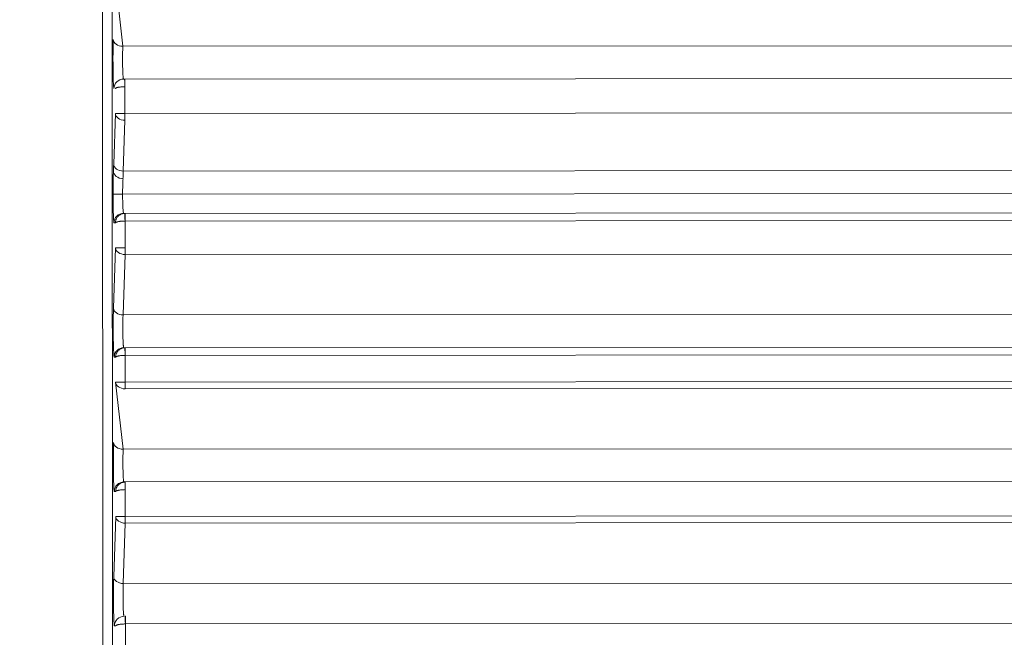
# Model space of a CAD drawing. Units: millimetres. Extents: x -14 to 4791, y 5 to 4332.
# Drawn here: x 2358 to 2409, y 1724 to 1756 of the extents above; entities that cross this region are included whole.
import ezdxf

# ---------------------------------------------------------------- set-up
doc = ezdxf.new("R2010")
doc.units = ezdxf.units.MM
doc.styles.get("Standard").update_dxf_attribs({"font": 'Square-721-BT.ttf'})
doc.dimstyles.new('ISO-25$0', dxfattribs={"dimtxt": 2.5, "dimasz": 2.5, "dimexe": 1.25, "dimexo": 0.625, "dimtad": 1, "dimtxsty": 'Standard', "dimcen": 2.5, "dimadec": 0, "dimazin": 0, "dimtfac": 1, "dimtmove": 0, "dimatfit": 3, "dimfxl": 1, "dimarcsym": 0})

# ---------------------------------------------------------------- blocks, each defined once
blk = doc.blocks.new('*D16')
at = {"color": 0, "lineweight": -2, "transparency": 16777216}
for p, q in [((196.427, 4081.896), (165.177, 4081.896)), ((166.427, 4001.896), (166.427, 84.914)), ((196.427, 4.914), (165.177, 4.914))]:
    blk.add_line(p, q, dxfattribs=at)
at = {"color": 0, "transparency": 16777216}
for points in [[(153.093, 4001.896), (179.76, 4001.896), (166.427, 4081.896)], [(153.093, 84.914), (179.76, 84.914), (166.427, 4.914)]]:
    blk.add_solid(points, dxfattribs=at)
at = {"layer": 'Defpoints', "color": 0, "transparency": 16777216}
for p in [(2492.375, 4081.896), (166.427, 4.914), (2513.242, 4.914)]:
    blk.add_point(p, dxfattribs=at)
at = {"color": 0, "transparency": 16777216, "insert": (64.976, 2043.405), "char_height": 120, "attachment_point": 5, "rotation": 90}
blk.add_mtext('410', dxfattribs=at)

msp = doc.modelspace()

# ---------------------------------------------------------------- linework, layer by layer
at = {"color": 0, "linetype": 'Continuous', "lineweight": 0}
for p, q in [((2362.304, 1520.332), (2362.088, 1879.367)), ((2362.587, 1879.363), (2362.804, 1520.328)), ((2362.822, 1757.968), (2363.219, 1754.468)), ((2363.219, 1754.468), (2432.417, 1754.509)), ((2363.33, 1752.761), (2363.257, 1752.761)), ((2363.33, 1752.761), (2422.636, 1752.796)), ((2363.326, 1752.361), (2363.327, 1750.968)), ((2362.742, 1748.318), (2362.828, 1750.968)), ((2363.328, 1750.615), (2363.241, 1747.965)), ((2422.637, 1751.003), (2363.327, 1750.968)), ((2363.241, 1747.965), (2422.642, 1748)), ((2363.208, 1746.761), (2431.924, 1746.802)), ((2363.336, 1745.761), (2363.26, 1745.761)), ((2363.336, 1745.761), (2432.747, 1745.802)), ((2363.336, 1745.361), (2433.164, 1745.403)), ((2362.834, 1745.261), (2362.761, 1745.261)), ((2363.332, 1745.361), (2363.334, 1743.968)), ((2362.732, 1740.821), (2362.835, 1743.968)), ((2363.334, 1743.615), (2363.231, 1740.468)), ((2432.841, 1743.656), (2363.334, 1743.615)), ((2363.231, 1740.468), (2431.489, 1740.509)), ((2363.343, 1738.761), (2363.269, 1738.761)), ((2363.343, 1738.761), (2432.284, 1738.802)), ((2362.84, 1738.261), (2362.77, 1738.261)), ((2363.339, 1738.361), (2363.34, 1736.968)), ((2363.342, 1738.361), (2432.7, 1738.402)), ((2362.841, 1736.968), (2363.238, 1733.468)), ((2432.608, 1737.009), (2363.34, 1736.968)), ((2432.377, 1736.656), (2363.34, 1736.615)), ((2363.238, 1733.468), (2431.025, 1733.508)), ((2363.349, 1731.761), (2363.275, 1731.761)), ((2363.349, 1731.761), (2431.82, 1731.802)), ((2362.846, 1731.261), (2362.776, 1731.261)), ((2363.345, 1731.361), (2363.346, 1729.968)), ((2362.744, 1726.821), (2362.847, 1729.968)), ((2432.144, 1730.009), (2363.346, 1729.968)), ((2363.347, 1729.615), (2363.244, 1726.468)), ((2431.914, 1729.655), (2363.347, 1729.615)), ((2363.244, 1726.468), (2430.562, 1726.508)), ((2363.351, 1724.361), (2363.353, 1722.968)), ((2363.355, 1724.361), (2431.773, 1724.402)), ((2362.852, 1724.261), (2362.782, 1724.261))]:
    msp.add_line(p, q, dxfattribs=at)
at = {"color": 0, "linetype": 'Continuous', "lineweight": 0, "extrusion": (0, 0, -1)}
for centre, major_axis, ratio, start_param, end_param in [((2363.219, 1754.822), (-0.5, 0.016), 0.706927, -1.593355, -0.047453), ((2363.327, 1752.361), (-0.014, 0.4), 0.001347, -1.570748, -0.00118), ((2363.328, 1750.968), (-0.5, 0.016), 0.706927, -1.593355, -0.047453), ((2363.228, 1747.971), (-0.499, 0.022), 0.806204, -1.606654, -0.056739), ((2363.242, 1748.319), (-0.5, 0.016), 0.706927, -1.593355, -0.047453), ((2363.156, 1750.795), (0.003, -4.001), 0.029173, -0.78516, -0.632388), ((2363.333, 1745.361), (-0.014, 0.4), 0.001347, -1.570748, -0.00118), ((2363.334, 1743.968), (-0.5, 0.016), 0.706927, -1.593355, -0.047453), ((2363.232, 1740.822), (-0.5, 0.016), 0.706927, -1.593355, -0.047453), ((2363.339, 1738.361), (-0.014, 0.4), 0.001347, -1.570748, -0.00118), ((2363.341, 1736.968), (-0.5, 0.016), 0.706927, -1.593355, -0.047453), ((2363.238, 1733.822), (-0.5, 0.016), 0.706927, -1.593355, -0.047453), ((2363.346, 1731.361), (-0.014, 0.4), 0.001347, -1.570748, -0.00118), ((2363.347, 1729.968), (-0.5, 0.016), 0.706927, -1.593355, -0.047453), ((2363.244, 1726.822), (-0.5, 0.016), 0.706927, -1.593355, -0.047453), ((2363.352, 1724.361), (-0.014, 0.4), 0.001347, -1.570748, -0.00118)]:
    msp.add_ellipse(centre, major_axis=major_axis, ratio=ratio, start_param=start_param, end_param=end_param, dxfattribs=at)
at = {"color": 0, "linetype": 'Continuous', "lineweight": 0}
for centre, major_axis, ratio, start_param, end_param in [((2363.257, 1752.261), (0, 0.5), 0.999437, 0, 1.571077), ((2363.33, 1752.261), (0, 0.5), 0.999668, -0.000189, 0.035021), ((2363.33, 1752.361), (0, 0.4), 0.001348, -0.000001, 1.570796), ((2363.329, 1752.286), (0.0867, 0.0016), 0.865795, 1.55055, 1.591191), ((2363.328, 1750.968), (-0.5, 0), 0.000001, -1.569448, -0.033557), ((2363.328, 1750.968), (0, -0.5), 0.001348, -1.570797, -0.785399), ((2362.657, 1750.796), (-0.003, 3.503), 0.033551, -2.50924, -2.356543), ((2363.259, 1746.761), (-0.001, 1), 0.051031, 0.632594, 1.570774), ((2363.209, 1746.761), (-0.5, 0), 0.000001, -1.569448, -0.033558), ((2363.259, 1746.761), (-0.001, 1), 0.051033, -4.712411, -3.141615), ((2363.26, 1745.261), (0, 0.5), 0.999437, 0, 1.571077), ((2363.337, 1745.261), (0, 0.5), 0.999669, -0.000145, 0.035064), ((2363.337, 1745.361), (0, 0.4), 0.001348, -0.000001, 1.570796), ((2363.336, 1745.286), (0.0867, 0.0016), 0.865805, 1.55055, 1.591191), ((2363.334, 1743.968), (-0.5, 0), 0.000001, -1.569448, -0.033557), ((2363.334, 1743.968), (0, -0.5), 0.001348, -1.570797, -0.785399), ((2363.269, 1738.261), (0, 0.5), 0.999437, 0, 1.571077), ((2363.343, 1738.261), (0, 0.5), 0.99967, -0.000071, 0.035139), ((2363.343, 1738.361), (0, 0.4), 0.001348, -0.000001, 1.570796), ((2363.342, 1738.286), (0.0867, 0.0016), 0.865797, 1.55055, 1.591191), ((2363.341, 1736.968), (-0.5, 0), 0.000001, -1.569448, -0.033557), ((2363.341, 1736.968), (0, -0.5), 0.001348, -1.570797, -0.785399), ((2363.276, 1731.261), (0, 0.5), 0.999437, 0, 1.571077), ((2363.349, 1731.261), (0, 0.5), 0.999671, -0.000043, 0.035167), ((2363.349, 1731.361), (0, 0.4), 0.001348, -0.000001, 1.570796), ((2363.348, 1731.286), (0.0867, 0.0016), 0.865795, 1.55055, 1.591191), ((2363.347, 1729.968), (-0.5, 0), 0.000001, -1.569448, -0.033557), ((2363.347, 1729.968), (0, -0.5), 0.001348, -1.570797, -0.785399), ((2363.282, 1724.261), (0, 0.5), 0.999437, 0, 1.571077), ((2363.355, 1724.261), (0, 0.5), 0.99967, -0.000088, 0.035121), ((2363.354, 1724.286), (0.0867, 0.0016), 0.865795, 1.55055, 1.591191), ((2363.355, 1724.361), (0, 0.4), 0.001348, -0.000001, 1.570796)]:
    msp.add_ellipse(centre, major_axis=major_axis, ratio=ratio, start_param=start_param, end_param=end_param, dxfattribs=at)
for points, knots in [([(2362.757, 1752.261), (2362.747, 1752.261), (2362.737, 1752.35), (2362.721, 1752.677), (2362.714, 1752.915), (2362.706, 1753.459), (2362.705, 1753.765), (2362.708, 1754.342), (2362.712, 1754.613), (2362.719, 1754.821)], [1.56207, 1.56207, 1.56207, 1.56207, 2.151118, 2.151118, 2.740167, 2.740167, 3.329216, 3.329216, 3.918264, 3.918264, 3.918264, 3.918264]), ([(2363.219, 1754.468), (2363.218, 1754.448), (2363.217, 1754.427), (2363.216, 1754.404), (2363.215, 1754.381), (2363.214, 1754.357), (2363.213, 1754.331), (2363.212, 1754.305), (2363.211, 1754.277), (2363.211, 1754.248), (2363.21, 1754.219), (2363.209, 1754.188), (2363.208, 1754.156), (2363.208, 1754.123), (2363.207, 1754.089), (2363.206, 1754.054), (2363.206, 1754.022), (2363.206, 1753.99), (2363.205, 1753.956), (2363.205, 1753.921), (2363.205, 1753.884), (2363.205, 1753.847), (2363.205, 1753.809), (2363.205, 1753.769), (2363.205, 1753.73), (2363.205, 1753.69), (2363.205, 1753.65), (2363.205, 1753.61), (2363.206, 1753.57), (2363.206, 1753.53), (2363.207, 1753.49), (2363.207, 1753.452), (2363.208, 1753.415), (2363.209, 1753.379), (2363.21, 1753.341), (2363.211, 1753.304), (2363.212, 1753.268), (2363.213, 1753.233), (2363.214, 1753.198), (2363.215, 1753.166), (2363.216, 1753.134), (2363.218, 1753.103), (2363.219, 1753.075), (2363.221, 1753.047), (2363.222, 1753.021), (2363.223, 1752.997), (2363.225, 1752.972), (2363.227, 1752.95), (2363.228, 1752.93), (2363.23, 1752.909), (2363.231, 1752.89), (2363.233, 1752.873), (2363.235, 1752.856), (2363.236, 1752.841), (2363.238, 1752.829), (2363.24, 1752.816), (2363.241, 1752.806), (2363.243, 1752.797), (2363.245, 1752.788), (2363.246, 1752.781), (2363.248, 1752.776), (2363.25, 1752.77), (2363.251, 1752.767), (2363.253, 1752.764), (2363.254, 1752.762), (2363.255, 1752.761), (2363.257, 1752.761)], [2.364921, 2.364921, 2.364921, 2.364921, 2.472445, 2.472445, 2.472445, 2.578944, 2.578944, 2.578944, 2.685531, 2.685531, 2.685531, 2.79277, 2.79277, 2.79277, 2.902038, 2.902038, 2.902038, 3.000253, 3.000253, 3.000253, 3.104972, 3.104972, 3.104972, 3.214484, 3.214484, 3.214484, 3.324613, 3.324613, 3.324613, 3.435998, 3.435998, 3.435998, 3.543019, 3.543019, 3.543019, 3.654128, 3.654128, 3.654128, 3.764773, 3.764773, 3.764773, 3.87375, 3.87375, 3.87375, 3.979768, 3.979768, 3.979768, 4.085785, 4.085785, 4.085785, 4.195455, 4.195455, 4.195455, 4.303472, 4.303472, 4.303472, 4.410005, 4.410005, 4.410005, 4.516295, 4.516295, 4.516295, 4.623515, 4.623515, 4.623515, 4.721116, 4.721116, 4.721116, 4.721116]), ([(2363.326, 1752.361), (2363.307, 1752.361), (2363.287, 1752.361), (2363.267, 1752.36), (2363.247, 1752.359), (2363.227, 1752.359), (2363.206, 1752.357), (2363.186, 1752.356), (2363.165, 1752.355), (2363.144, 1752.353), (2363.142, 1752.353), (2363.141, 1752.353), (2363.139, 1752.352), (2363.119, 1752.351), (2363.099, 1752.349), (2363.079, 1752.346), (2363.06, 1752.344), (2363.04, 1752.341), (2363.022, 1752.338), (2363.007, 1752.336), (2362.993, 1752.333), (2362.979, 1752.33), (2362.962, 1752.327), (2362.947, 1752.324), (2362.933, 1752.32), (2362.919, 1752.316), (2362.906, 1752.312), (2362.895, 1752.308), (2362.886, 1752.305), (2362.877, 1752.302), (2362.87, 1752.298), (2362.861, 1752.294), (2362.853, 1752.29), (2362.847, 1752.286), (2362.841, 1752.282), (2362.836, 1752.277), (2362.833, 1752.273), (2362.83, 1752.269), (2362.828, 1752.265), (2362.827, 1752.261)], [3.176498, 3.176498, 3.176498, 3.176498, 3.303459, 3.303459, 3.303459, 3.431887, 3.431887, 3.431887, 3.562913, 3.562913, 3.562913, 3.574052, 3.574052, 3.574052, 3.703353, 3.703353, 3.703353, 3.835503, 3.835503, 3.835503, 3.944443, 3.944443, 3.944443, 4.077004, 4.077004, 4.077004, 4.20759, 4.20759, 4.20759, 4.314833, 4.314833, 4.314833, 4.445814, 4.445814, 4.445814, 4.579101, 4.579101, 4.579101, 4.712389, 4.712389, 4.712389, 4.712389]), ([(2362.709, 1746.761), (2362.709, 1746.995), (2362.71, 1747.23), (2362.717, 1747.648), (2362.722, 1747.832), (2362.729, 1747.97)], [3.132866, 3.132866, 3.132866, 3.132866, 3.601956, 3.601956, 4.0710461, 4.0710461, 4.0710461, 4.0710461]), ([(2362.761, 1745.261), (2362.759, 1745.261), (2362.758, 1745.263), (2362.756, 1745.267), (2362.752, 1745.279), (2362.747, 1745.311), (2362.742, 1745.367), (2362.742, 1745.37), (2362.742, 1745.373), (2362.741, 1745.376), (2362.74, 1745.396), (2362.738, 1745.417), (2362.737, 1745.442), (2362.735, 1745.466), (2362.734, 1745.493), (2362.732, 1745.523), (2362.729, 1745.576), (2362.727, 1745.637), (2362.725, 1745.705), (2362.72, 1745.847), (2362.716, 1746.018), (2362.713, 1746.197), (2362.71, 1746.385), (2362.709, 1746.581), (2362.709, 1746.761)], [4.703662, 4.703662, 4.703662, 4.703662, 4.799859, 4.799859, 4.799859, 5.096121, 5.096121, 5.096121, 5.113187, 5.113187, 5.113187, 5.21184, 5.21184, 5.21184, 5.311746, 5.311746, 5.311746, 5.493553, 5.493553, 5.493553, 5.874228, 5.874228, 5.874228, 6.274458, 6.274458, 6.274458, 6.274458]), ([(2363.319, 1745.761), (2363.3, 1745.76), (2363.28, 1745.758), (2363.26, 1745.755), (2363.24, 1745.752), (2363.22, 1745.748), (2363.2, 1745.742), (2363.179, 1745.736), (2363.158, 1745.729), (2363.138, 1745.72), (2363.136, 1745.719), (2363.134, 1745.719), (2363.133, 1745.718), (2363.113, 1745.709), (2363.093, 1745.699), (2363.074, 1745.687), (2363.054, 1745.675), (2363.036, 1745.662), (2363.018, 1745.647), (2363.003, 1745.635), (2362.989, 1745.622), (2362.976, 1745.608), (2362.96, 1745.592), (2362.945, 1745.574), (2362.931, 1745.555), (2362.917, 1745.537), (2362.905, 1745.518), (2362.895, 1745.498), (2362.886, 1745.482), (2362.878, 1745.465), (2362.871, 1745.448), (2362.863, 1745.428), (2362.856, 1745.407), (2362.85, 1745.386), (2362.845, 1745.365), (2362.84, 1745.343), (2362.838, 1745.323), (2362.835, 1745.302), (2362.834, 1745.281), (2362.834, 1745.261)], [3.176498, 3.176498, 3.176498, 3.176498, 3.303459, 3.303459, 3.303459, 3.431887, 3.431887, 3.431887, 3.562913, 3.562913, 3.562913, 3.574052, 3.574052, 3.574052, 3.703353, 3.703353, 3.703353, 3.835503, 3.835503, 3.835503, 3.944443, 3.944443, 3.944443, 4.077004, 4.077004, 4.077004, 4.20759, 4.20759, 4.20759, 4.314833, 4.314833, 4.314833, 4.445814, 4.445814, 4.445814, 4.579101, 4.579101, 4.579101, 4.712389, 4.712389, 4.712389, 4.712389]), ([(2363.332, 1745.361), (2363.313, 1745.361), (2363.294, 1745.361), (2363.274, 1745.36), (2363.254, 1745.359), (2363.233, 1745.359), (2363.213, 1745.357), (2363.192, 1745.356), (2363.171, 1745.355), (2363.15, 1745.353), (2363.149, 1745.353), (2363.147, 1745.353), (2363.145, 1745.352), (2363.125, 1745.351), (2363.105, 1745.349), (2363.086, 1745.346), (2363.066, 1745.344), (2363.047, 1745.341), (2363.028, 1745.338), (2363.013, 1745.336), (2362.999, 1745.333), (2362.985, 1745.33), (2362.969, 1745.327), (2362.953, 1745.324), (2362.939, 1745.32), (2362.925, 1745.316), (2362.912, 1745.312), (2362.901, 1745.308), (2362.892, 1745.305), (2362.883, 1745.302), (2362.876, 1745.298), (2362.867, 1745.294), (2362.86, 1745.29), (2362.854, 1745.286), (2362.847, 1745.282), (2362.843, 1745.277), (2362.839, 1745.273), (2362.836, 1745.269), (2362.834, 1745.265), (2362.834, 1745.261)], [3.176498, 3.176498, 3.176498, 3.176498, 3.303459, 3.303459, 3.303459, 3.431887, 3.431887, 3.431887, 3.562913, 3.562913, 3.562913, 3.574052, 3.574052, 3.574052, 3.703353, 3.703353, 3.703353, 3.835503, 3.835503, 3.835503, 3.944443, 3.944443, 3.944443, 4.077004, 4.077004, 4.077004, 4.20759, 4.20759, 4.20759, 4.314833, 4.314833, 4.314833, 4.445814, 4.445814, 4.445814, 4.579101, 4.579101, 4.579101, 4.712389, 4.712389, 4.712389, 4.712389]), ([(2362.77, 1738.261), (2362.76, 1738.261), (2362.75, 1738.35), (2362.733, 1738.677), (2362.726, 1738.915), (2362.718, 1739.459), (2362.717, 1739.765), (2362.72, 1740.342), (2362.725, 1740.613), (2362.732, 1740.821)], [1.56207, 1.56207, 1.56207, 1.56207, 2.151118, 2.151118, 2.740167, 2.740167, 3.329216, 3.329216, 3.918264, 3.918264, 3.918264, 3.918264]), ([(2363.231, 1740.468), (2363.23, 1740.448), (2363.229, 1740.427), (2363.228, 1740.404), (2363.227, 1740.381), (2363.226, 1740.357), (2363.226, 1740.331), (2363.225, 1740.305), (2363.224, 1740.277), (2363.223, 1740.248), (2363.222, 1740.219), (2363.222, 1740.188), (2363.221, 1740.156), (2363.22, 1740.123), (2363.22, 1740.089), (2363.219, 1740.054), (2363.219, 1740.022), (2363.218, 1739.99), (2363.218, 1739.956), (2363.218, 1739.921), (2363.217, 1739.884), (2363.217, 1739.847), (2363.217, 1739.809), (2363.217, 1739.769), (2363.217, 1739.73), (2363.217, 1739.69), (2363.218, 1739.65), (2363.218, 1739.61), (2363.218, 1739.57), (2363.219, 1739.53), (2363.219, 1739.49), (2363.22, 1739.452), (2363.221, 1739.415), (2363.221, 1739.379), (2363.222, 1739.341), (2363.223, 1739.304), (2363.224, 1739.268), (2363.225, 1739.233), (2363.227, 1739.198), (2363.228, 1739.166), (2363.229, 1739.134), (2363.23, 1739.103), (2363.232, 1739.075), (2363.233, 1739.047), (2363.235, 1739.021), (2363.236, 1738.997), (2363.238, 1738.973), (2363.239, 1738.95), (2363.241, 1738.93), (2363.242, 1738.909), (2363.244, 1738.89), (2363.246, 1738.873), (2363.247, 1738.856), (2363.249, 1738.841), (2363.251, 1738.829), (2363.252, 1738.816), (2363.254, 1738.806), (2363.256, 1738.797), (2363.257, 1738.788), (2363.259, 1738.781), (2363.26, 1738.776), (2363.262, 1738.77), (2363.264, 1738.767), (2363.265, 1738.764), (2363.267, 1738.762), (2363.268, 1738.761), (2363.269, 1738.761)], [2.364921, 2.364921, 2.364921, 2.364921, 2.472445, 2.472445, 2.472445, 2.578944, 2.578944, 2.578944, 2.685531, 2.685531, 2.685531, 2.79277, 2.79277, 2.79277, 2.902038, 2.902038, 2.902038, 3.000253, 3.000253, 3.000253, 3.104972, 3.104972, 3.104972, 3.214484, 3.214484, 3.214484, 3.324613, 3.324613, 3.324613, 3.435998, 3.435998, 3.435998, 3.543019, 3.543019, 3.543019, 3.654128, 3.654128, 3.654128, 3.764773, 3.764773, 3.764773, 3.87375, 3.87375, 3.87375, 3.979768, 3.979768, 3.979768, 4.085785, 4.085785, 4.085785, 4.195455, 4.195455, 4.195455, 4.303472, 4.303472, 4.303472, 4.410005, 4.410005, 4.410005, 4.516295, 4.516295, 4.516295, 4.623515, 4.623515, 4.623515, 4.721116, 4.721116, 4.721116, 4.721116]), ([(2363.325, 1738.761), (2363.306, 1738.76), (2363.286, 1738.758), (2363.266, 1738.755), (2363.246, 1738.752), (2363.226, 1738.748), (2363.206, 1738.742), (2363.185, 1738.736), (2363.164, 1738.729), (2363.144, 1738.72), (2363.142, 1738.719), (2363.141, 1738.719), (2363.139, 1738.718), (2363.119, 1738.709), (2363.099, 1738.699), (2363.08, 1738.687), (2363.061, 1738.675), (2363.042, 1738.662), (2363.024, 1738.647), (2363.009, 1738.635), (2362.995, 1738.622), (2362.982, 1738.608), (2362.966, 1738.592), (2362.951, 1738.574), (2362.937, 1738.555), (2362.924, 1738.537), (2362.912, 1738.518), (2362.901, 1738.498), (2362.892, 1738.482), (2362.884, 1738.465), (2362.877, 1738.448), (2362.869, 1738.428), (2362.862, 1738.407), (2362.856, 1738.386), (2362.851, 1738.365), (2362.847, 1738.343), (2362.844, 1738.323), (2362.841, 1738.302), (2362.84, 1738.281), (2362.84, 1738.261)], [3.176498, 3.176498, 3.176498, 3.176498, 3.303459, 3.303459, 3.303459, 3.431887, 3.431887, 3.431887, 3.562913, 3.562913, 3.562913, 3.574052, 3.574052, 3.574052, 3.703353, 3.703353, 3.703353, 3.835503, 3.835503, 3.835503, 3.944443, 3.944443, 3.944443, 4.077004, 4.077004, 4.077004, 4.20759, 4.20759, 4.20759, 4.314833, 4.314833, 4.314833, 4.445814, 4.445814, 4.445814, 4.579101, 4.579101, 4.579101, 4.712389, 4.712389, 4.712389, 4.712389]), ([(2363.339, 1738.361), (2363.32, 1738.361), (2363.3, 1738.361), (2363.28, 1738.36), (2363.26, 1738.359), (2363.239, 1738.359), (2363.219, 1738.357), (2363.198, 1738.356), (2363.177, 1738.355), (2363.157, 1738.353), (2363.155, 1738.353), (2363.153, 1738.353), (2363.151, 1738.352), (2363.131, 1738.351), (2363.111, 1738.349), (2363.092, 1738.346), (2363.072, 1738.344), (2363.053, 1738.341), (2363.035, 1738.338), (2363.02, 1738.336), (2363.005, 1738.333), (2362.992, 1738.33), (2362.975, 1738.327), (2362.96, 1738.324), (2362.945, 1738.32), (2362.931, 1738.316), (2362.919, 1738.312), (2362.907, 1738.308), (2362.898, 1738.305), (2362.89, 1738.302), (2362.882, 1738.298), (2362.873, 1738.294), (2362.866, 1738.29), (2362.86, 1738.286), (2362.854, 1738.282), (2362.849, 1738.277), (2362.846, 1738.273), (2362.842, 1738.269), (2362.84, 1738.265), (2362.84, 1738.261)], [3.176498, 3.176498, 3.176498, 3.176498, 3.303459, 3.303459, 3.303459, 3.431887, 3.431887, 3.431887, 3.562913, 3.562913, 3.562913, 3.574052, 3.574052, 3.574052, 3.703353, 3.703353, 3.703353, 3.835503, 3.835503, 3.835503, 3.944443, 3.944443, 3.944443, 4.077004, 4.077004, 4.077004, 4.20759, 4.20759, 4.20759, 4.314833, 4.314833, 4.314833, 4.445814, 4.445814, 4.445814, 4.579101, 4.579101, 4.579101, 4.712389, 4.712389, 4.712389, 4.712389]), ([(2362.776, 1731.261), (2362.766, 1731.261), (2362.756, 1731.35), (2362.739, 1731.677), (2362.733, 1731.915), (2362.725, 1732.459), (2362.723, 1732.765), (2362.727, 1733.342), (2362.731, 1733.613), (2362.738, 1733.821)], [1.56207, 1.56207, 1.56207, 1.56207, 2.151118, 2.151118, 2.740167, 2.740167, 3.329216, 3.329216, 3.918264, 3.918264, 3.918264, 3.918264]), ([(2363.238, 1733.468), (2363.237, 1733.448), (2363.236, 1733.427), (2363.235, 1733.404), (2363.234, 1733.381), (2363.233, 1733.357), (2363.232, 1733.331), (2363.231, 1733.305), (2363.23, 1733.277), (2363.229, 1733.248), (2363.229, 1733.219), (2363.228, 1733.188), (2363.227, 1733.156), (2363.226, 1733.123), (2363.226, 1733.089), (2363.225, 1733.054), (2363.225, 1733.022), (2363.224, 1732.99), (2363.224, 1732.956), (2363.224, 1732.921), (2363.224, 1732.884), (2363.223, 1732.847), (2363.223, 1732.809), (2363.223, 1732.769), (2363.223, 1732.73), (2363.224, 1732.69), (2363.224, 1732.65), (2363.224, 1732.61), (2363.224, 1732.57), (2363.225, 1732.53), (2363.226, 1732.49), (2363.226, 1732.452), (2363.227, 1732.415), (2363.228, 1732.379), (2363.229, 1732.341), (2363.229, 1732.304), (2363.231, 1732.268), (2363.232, 1732.233), (2363.233, 1732.198), (2363.234, 1732.166), (2363.235, 1732.134), (2363.237, 1732.103), (2363.238, 1732.075), (2363.239, 1732.047), (2363.241, 1732.021), (2363.242, 1731.997), (2363.244, 1731.973), (2363.245, 1731.95), (2363.247, 1731.93), (2363.249, 1731.909), (2363.25, 1731.89), (2363.252, 1731.873), (2363.254, 1731.856), (2363.255, 1731.841), (2363.257, 1731.829), (2363.259, 1731.816), (2363.26, 1731.806), (2363.262, 1731.797), (2363.264, 1731.788), (2363.265, 1731.781), (2363.267, 1731.776), (2363.268, 1731.77), (2363.27, 1731.767), (2363.271, 1731.764), (2363.273, 1731.762), (2363.274, 1731.761), (2363.275, 1731.761)], [2.364921, 2.364921, 2.364921, 2.364921, 2.472445, 2.472445, 2.472445, 2.578944, 2.578944, 2.578944, 2.685531, 2.685531, 2.685531, 2.79277, 2.79277, 2.79277, 2.902038, 2.902038, 2.902038, 3.000253, 3.000253, 3.000253, 3.104972, 3.104972, 3.104972, 3.214484, 3.214484, 3.214484, 3.324613, 3.324613, 3.324613, 3.435998, 3.435998, 3.435998, 3.543019, 3.543019, 3.543019, 3.654128, 3.654128, 3.654128, 3.764773, 3.764773, 3.764773, 3.87375, 3.87375, 3.87375, 3.979768, 3.979768, 3.979768, 4.085785, 4.085785, 4.085785, 4.195455, 4.195455, 4.195455, 4.303472, 4.303472, 4.303472, 4.410005, 4.410005, 4.410005, 4.516295, 4.516295, 4.516295, 4.623515, 4.623515, 4.623515, 4.721116, 4.721116, 4.721116, 4.721116]), ([(2363.331, 1731.761), (2363.312, 1731.76), (2363.293, 1731.758), (2363.273, 1731.755), (2363.253, 1731.752), (2363.232, 1731.748), (2363.212, 1731.742), (2363.191, 1731.736), (2363.171, 1731.729), (2363.15, 1731.72), (2363.149, 1731.719), (2363.147, 1731.719), (2363.145, 1731.718), (2363.125, 1731.709), (2363.106, 1731.699), (2363.086, 1731.687), (2363.067, 1731.675), (2363.048, 1731.662), (2363.03, 1731.647), (2363.016, 1731.635), (2363.002, 1731.622), (2362.988, 1731.608), (2362.972, 1731.592), (2362.957, 1731.574), (2362.944, 1731.555), (2362.93, 1731.537), (2362.918, 1731.518), (2362.907, 1731.498), (2362.898, 1731.482), (2362.89, 1731.465), (2362.884, 1731.448), (2362.875, 1731.428), (2362.868, 1731.407), (2362.863, 1731.386), (2362.857, 1731.365), (2362.853, 1731.343), (2362.85, 1731.323), (2362.848, 1731.302), (2362.846, 1731.281), (2362.846, 1731.261)], [3.176498, 3.176498, 3.176498, 3.176498, 3.303459, 3.303459, 3.303459, 3.431887, 3.431887, 3.431887, 3.562913, 3.562913, 3.562913, 3.574052, 3.574052, 3.574052, 3.703353, 3.703353, 3.703353, 3.835503, 3.835503, 3.835503, 3.944443, 3.944443, 3.944443, 4.077004, 4.077004, 4.077004, 4.20759, 4.20759, 4.20759, 4.314833, 4.314833, 4.314833, 4.445814, 4.445814, 4.445814, 4.579101, 4.579101, 4.579101, 4.712389, 4.712389, 4.712389, 4.712389]), ([(2363.345, 1731.361), (2363.326, 1731.361), (2363.306, 1731.361), (2363.286, 1731.36), (2363.266, 1731.359), (2363.246, 1731.359), (2363.225, 1731.357), (2363.204, 1731.356), (2363.184, 1731.355), (2363.163, 1731.353), (2363.161, 1731.353), (2363.16, 1731.353), (2363.158, 1731.352), (2363.138, 1731.351), (2363.118, 1731.349), (2363.098, 1731.346), (2363.078, 1731.344), (2363.059, 1731.341), (2363.041, 1731.338), (2363.026, 1731.336), (2363.012, 1731.333), (2362.998, 1731.33), (2362.981, 1731.327), (2362.966, 1731.324), (2362.952, 1731.32), (2362.938, 1731.316), (2362.925, 1731.312), (2362.914, 1731.308), (2362.904, 1731.305), (2362.896, 1731.302), (2362.889, 1731.298), (2362.88, 1731.294), (2362.872, 1731.29), (2362.866, 1731.286), (2362.86, 1731.282), (2362.855, 1731.277), (2362.852, 1731.273), (2362.849, 1731.269), (2362.847, 1731.265), (2362.846, 1731.261)], [3.176498, 3.176498, 3.176498, 3.176498, 3.303459, 3.303459, 3.303459, 3.431887, 3.431887, 3.431887, 3.562913, 3.562913, 3.562913, 3.574052, 3.574052, 3.574052, 3.703353, 3.703353, 3.703353, 3.835503, 3.835503, 3.835503, 3.944443, 3.944443, 3.944443, 4.077004, 4.077004, 4.077004, 4.20759, 4.20759, 4.20759, 4.314833, 4.314833, 4.314833, 4.445814, 4.445814, 4.445814, 4.579101, 4.579101, 4.579101, 4.712389, 4.712389, 4.712389, 4.712389]), ([(2362.782, 1724.261), (2362.772, 1724.261), (2362.762, 1724.35), (2362.746, 1724.677), (2362.739, 1724.915), (2362.731, 1725.459), (2362.73, 1725.765), (2362.733, 1726.342), (2362.738, 1726.613), (2362.744, 1726.821)], [1.56207, 1.56207, 1.56207, 1.56207, 2.151118, 2.151118, 2.740167, 2.740167, 3.329216, 3.329216, 3.918264, 3.918264, 3.918264, 3.918264]), ([(2363.244, 1726.468), (2363.243, 1726.448), (2363.242, 1726.427), (2363.241, 1726.404), (2363.24, 1726.381), (2363.239, 1726.357), (2363.238, 1726.331), (2363.237, 1726.305), (2363.236, 1726.277), (2363.236, 1726.248), (2363.235, 1726.219), (2363.234, 1726.188), (2363.233, 1726.156), (2363.233, 1726.123), (2363.232, 1726.089), (2363.232, 1726.054), (2363.231, 1726.022), (2363.231, 1725.99), (2363.23, 1725.956), (2363.23, 1725.921), (2363.23, 1725.884), (2363.23, 1725.847), (2363.23, 1725.809), (2363.23, 1725.769), (2363.23, 1725.73), (2363.23, 1725.69), (2363.23, 1725.65), (2363.23, 1725.61), (2363.231, 1725.57), (2363.231, 1725.53), (2363.232, 1725.49), (2363.232, 1725.452), (2363.233, 1725.415), (2363.234, 1725.379), (2363.235, 1725.341), (2363.236, 1725.304), (2363.237, 1725.268), (2363.238, 1725.233), (2363.239, 1725.198), (2363.24, 1725.166), (2363.242, 1725.134), (2363.243, 1725.103), (2363.244, 1725.075), (2363.246, 1725.047), (2363.247, 1725.021), (2363.249, 1724.997), (2363.25, 1724.973), (2363.252, 1724.95), (2363.253, 1724.93), (2363.255, 1724.909), (2363.257, 1724.89), (2363.258, 1724.873), (2363.26, 1724.856), (2363.262, 1724.841), (2363.263, 1724.829), (2363.265, 1724.816), (2363.267, 1724.806), (2363.268, 1724.797), (2363.27, 1724.788), (2363.271, 1724.781), (2363.273, 1724.776), (2363.275, 1724.77), (2363.276, 1724.767), (2363.278, 1724.764), (2363.279, 1724.762), (2363.28, 1724.761), (2363.282, 1724.761)], [2.364921, 2.364921, 2.364921, 2.364921, 2.472445, 2.472445, 2.472445, 2.578944, 2.578944, 2.578944, 2.685531, 2.685531, 2.685531, 2.79277, 2.79277, 2.79277, 2.902038, 2.902038, 2.902038, 3.000253, 3.000253, 3.000253, 3.104972, 3.104972, 3.104972, 3.214484, 3.214484, 3.214484, 3.324613, 3.324613, 3.324613, 3.435998, 3.435998, 3.435998, 3.543019, 3.543019, 3.543019, 3.654128, 3.654128, 3.654128, 3.764773, 3.764773, 3.764773, 3.87375, 3.87375, 3.87375, 3.979768, 3.979768, 3.979768, 4.085785, 4.085785, 4.085785, 4.195455, 4.195455, 4.195455, 4.303472, 4.303472, 4.303472, 4.410005, 4.410005, 4.410005, 4.516295, 4.516295, 4.516295, 4.623515, 4.623515, 4.623515, 4.721116, 4.721116, 4.721116, 4.721116]), ([(2363.351, 1724.361), (2363.332, 1724.361), (2363.313, 1724.361), (2363.293, 1724.36), (2363.272, 1724.359), (2363.252, 1724.359), (2363.232, 1724.357), (2363.211, 1724.356), (2363.19, 1724.355), (2363.169, 1724.353), (2363.168, 1724.353), (2363.166, 1724.353), (2363.164, 1724.352), (2363.144, 1724.351), (2363.124, 1724.349), (2363.105, 1724.346), (2363.085, 1724.344), (2363.066, 1724.341), (2363.047, 1724.338), (2363.032, 1724.336), (2363.018, 1724.333), (2363.004, 1724.33), (2362.988, 1724.327), (2362.972, 1724.324), (2362.958, 1724.32), (2362.944, 1724.316), (2362.931, 1724.312), (2362.92, 1724.308), (2362.911, 1724.305), (2362.902, 1724.302), (2362.895, 1724.298), (2362.886, 1724.294), (2362.878, 1724.29), (2362.872, 1724.286), (2362.866, 1724.282), (2362.862, 1724.277), (2362.858, 1724.273), (2362.855, 1724.269), (2362.853, 1724.265), (2362.852, 1724.261)], [3.176498, 3.176498, 3.176498, 3.176498, 3.303459, 3.303459, 3.303459, 3.431887, 3.431887, 3.431887, 3.562913, 3.562913, 3.562913, 3.574052, 3.574052, 3.574052, 3.703353, 3.703353, 3.703353, 3.835503, 3.835503, 3.835503, 3.944443, 3.944443, 3.944443, 4.077004, 4.077004, 4.077004, 4.20759, 4.20759, 4.20759, 4.314833, 4.314833, 4.314833, 4.445814, 4.445814, 4.445814, 4.579101, 4.579101, 4.579101, 4.712389, 4.712389, 4.712389, 4.712389])]:
    msp.add_open_spline(points, degree=3, knots=knots, dxfattribs=at)

# ---------------------------------------------------------------- dimensions: what is measured, and where the dimension line sits
dim = msp.add_linear_dim(base=(166.427, 4.914), p1=(2492.375, 4081.896), p2=(2513.242, 4.914), angle=90, text='410', dimstyle='ISO-25$0', override={"dimtxt": 120, "dimasz": 80, "dimgap": 40, "dimtad": 3, "dimfxl": 30, "dimfxlon": 1})
dim.commit()
dim.dimension.update_dxf_attribs({"geometry": '*D16', "text_midpoint": (166.427, 2043.405), "dimtype": 160})

doc.saveas('drawing.dxf')
